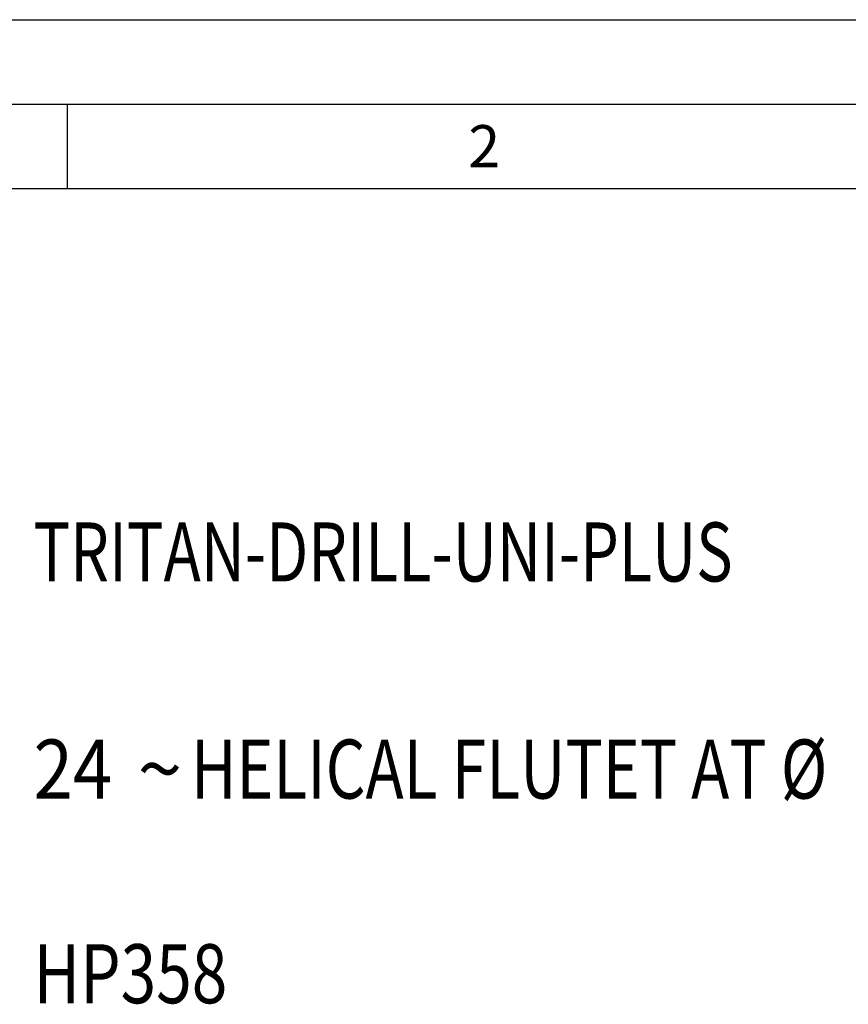
# Model space of a CAD drawing. Units: millimetres. Extents: x 0 to 594, y 0 to 420.
# Drawn here: x 44 to 93, y 362 to 420 of the extents above; entities that cross this region are included whole.
import ezdxf

# ---------------------------------------------------------------- set-up
doc = ezdxf.new("R2010")
doc.units = ezdxf.units.MM
doc.header["$LTSCALE"] = 32.67
doc.layers.add('607764552-000-00-ED1_CL', color=7, linetype='CONTINUOUS')
doc.layers.add('607764552-000-00-ED1_FORMAT', color=7, linetype='CONTINUOUS')
doc.styles.get("Standard").update_dxf_attribs({"font": 'TXT.SHX', "width": 0.7})
doc.styles.add('TEXTSTYLE_4', font='TXT.SHX')
doc.styles.add('TEXTSTYLE_5', font='gdt')

# ---------------------------------------------------------------- blocks, each defined once
blk = doc.blocks.new('DESIGN_DRAWING_PICTOGRAM_BL6', base_point=(71.958, 352))
at = {"layer": '607764552-000-00-ED1_CL', "color": 7, "linetype": 'CONTINUOUS', "style": 'TEXTSTYLE_4'}
for s, width, p in [('TRITAN-DRILL-UNI-PLUS', 0.759637, (45, 386.7)), ('24', 0.880952, (45, 373.833)), (' HELICAL FLUTET AT Ø', 0.777381, (53.5, 373.833)), ('HP358', 0.795238, (45, 361.7))]:
    blk.add_text(s, height=3.5, dxfattribs=dict(at, width=width)).set_placement(p)
at = {"layer": '607764552-000-00-ED1_CL', "color": 7, "linetype": 'CONTINUOUS', "style": 'TEXTSTYLE_5'}
blk.add_text('~', height=3.5, dxfattribs=at).set_placement((51.167, 373.833))

msp = doc.modelspace()

# ---------------------------------------------------------------- linework, layer by layer
at = {"layer": '607764552-000-00-ED1_FORMAT', "color": 3, "linetype": 'CONTINUOUS'}
for p, q in [((0, 420), (594, 420)), ((5, 415), (589, 415)), ((47, 415), (47, 410))]:
    msp.add_line(p, q, dxfattribs=at)
at = {"layer": '607764552-000-00-ED1_FORMAT', "color": 7, "linetype": 'CONTINUOUS'}
msp.add_line((10, 410), (584, 410), dxfattribs=at)

# ---------------------------------------------------------------- block references
at = {"layer": '607764552-000-00-ED1_CL', "color": 3, "linetype": 'CONTINUOUS'}
msp.add_blockref('DESIGN_DRAWING_PICTOGRAM_BL6', (71.9583, 352), dxfattribs=at)

# ---------------------------------------------------------------- texts
at = {"layer": '607764552-000-00-ED1_FORMAT', "color": 2, "linetype": 'CONTINUOUS', "insert": (70.7798, 413.75), "char_height": 2.5, "width": 3.660714, "attachment_point": 1, "line_spacing_factor": 0.9}
msp.add_mtext('2', dxfattribs=at)

doc.saveas('drawing.dxf')
